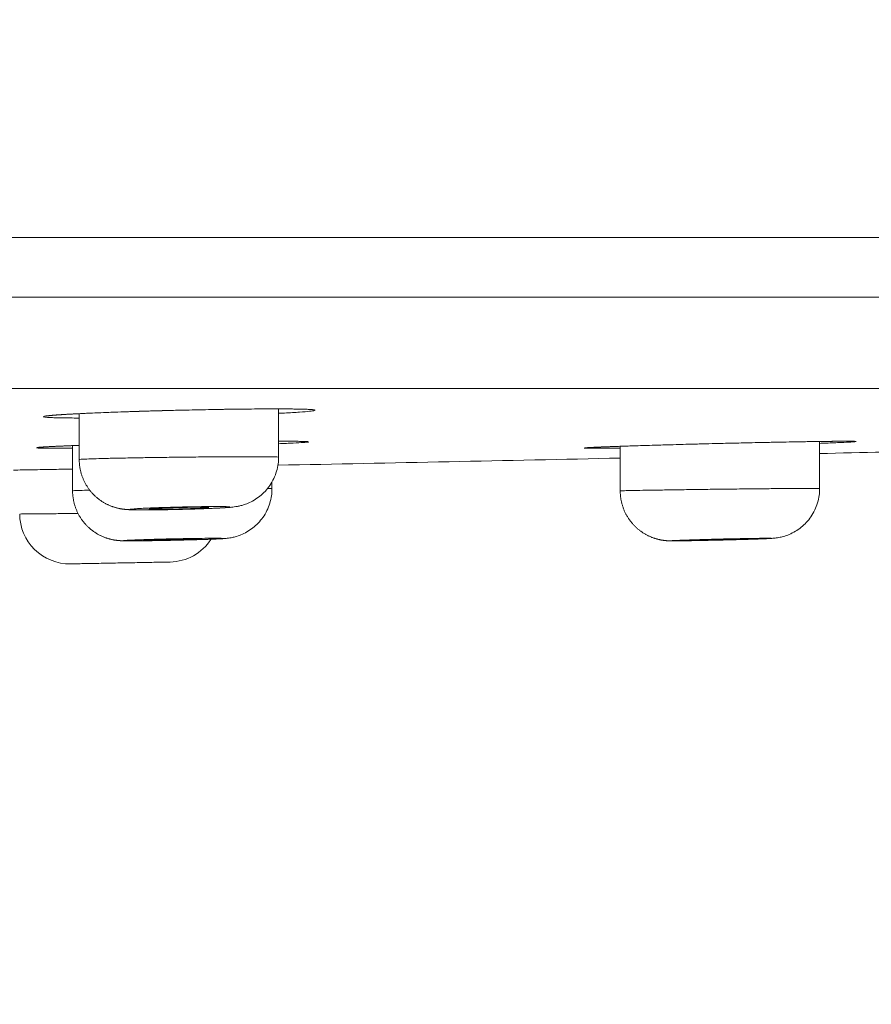
# Model space of a CAD drawing. Units: millimetres. Extents: x 0 to 2100, y 0 to 2970.
# Drawn here: x 1792 to 1809, y 1843 to 1863 of the extents above; entities that cross this region are included whole.
import ezdxf

# ---------------------------------------------------------------- set-up
doc = ezdxf.new("R2010")
doc.units = ezdxf.units.MM
doc.header["$LTSCALE"] = 5
doc.header["$PDMODE"] = 1
doc.header["$PDSIZE"] = -2
doc.layers.add('DIM', color=3, linetype='Continuous', lineweight=13)
doc.layers.add('MODEL', color=7, linetype='Continuous', lineweight=20)
doc.styles.add('ＭＳ ゴシック', font='msgothic.ttc', dxfattribs={"bigfont": 'ＭＳ ゴシック'})
doc.dimstyles.new('tfrom線あり', dxfattribs={"dimtxt": 24, "dimasz": 10, "dimexe": 0, "dimexo": 30, "dimgap": 10, "dimtad": 1, "dimdec": 0, "dimzin": 11, "dimdsep": 46, "dimtxsty": 'ＭＳ ゴシック', "dimblk": 'DOT', "dimcen": 0, "dimazin": 0, "dimtfac": 1, "dimtdec": 1, "dimtix": 1, "dimtofl": 0, "dimtmove": 0, "dimatfit": 0, "dimldrblk": 'DOT', "dimfxl": 1, "dimfrac": 2, "dimtolj": 1, "dimtzin": 11, "dimarcsym": 0})

# ---------------------------------------------------------------- blocks, each defined once
blk = doc.blocks.new('_DOT')
at = {"color": 0, "linetype": 'ByBlock', "lineweight": -2}
blk.add_line((-0.5, 0), (-1, 0), dxfattribs=at)
at = {"color": 0, "linetype": 'ByBlock', "lineweight": -2, "const_width": 0.5}
blk.add_lwpolyline([(-0.25, 0, 1), (0.25, 0, 1)], format="xyb", close=True, dxfattribs=at)
blk = doc.blocks.new('*D87')
at = {"layer": 'Defpoints', "color": 0, "transparency": 16777216}
for p in [(1541.458, 1863.157), (1851.306, 1863.157), (1851.306, 1653.382)]:
    blk.add_point(p, dxfattribs=at)
at = {"layer": 'DIM', "color": 0, "lineweight": -2, "transparency": 16777216}
for p, q in [((1541.458, 1833.157), (1541.458, 1653.382)), ((1851.306, 1833.157), (1851.306, 1653.382)), ((1551.458, 1653.382), (1841.306, 1653.382))]:
    blk.add_line(p, q, dxfattribs=at)
at = {"layer": 'DIM', "color": 0, "lineweight": -2, "transparency": 16777216, "xscale": 10, "yscale": 10, "zscale": 10, "rotation": 180}
blk.add_blockref('_DOT', (1541.458, 1653.382), dxfattribs=at)
at = {"layer": 'DIM', "color": 0, "lineweight": -2, "transparency": 16777216, "xscale": 10, "yscale": 10, "zscale": 10}
blk.add_blockref('_DOT', (1851.306, 1653.382), dxfattribs=at)
at = {"layer": 'DIM', "color": 0, "transparency": 16777216, "insert": (1696.382, 1676.295), "char_height": 24, "attachment_point": 5, "style": 'ＭＳ ゴシック'}
blk.add_mtext('\\A1;\\A1;Ø 310', dxfattribs=at)

msp = doc.modelspace()

# ---------------------------------------------------------------- linework, layer by layer
at = {"layer": 'MODEL'}
for p, q in [((1541.586, 1858.789), (1851.179, 1858.789)), ((1851.179, 1858.789), (1541.586, 1858.789)), ((1541.403, 1857.595), (1851.361, 1857.595)), ((1544.228, 1855.761), (1848.536, 1855.761)), ((1793.377, 1855.256), (1793.377, 1854.336)), ((1797.377, 1854.383), (1797.377, 1855.352)), ((1793.244, 1854.615), (1793.244, 1853.71)), ((1804.231, 1854.602), (1804.231, 1853.707)), ((1808.231, 1853.755), (1808.231, 1854.699)), ((1797.244, 1853.753), (1797.244, 1853.885)), ((1793.582, 1852.251), (1794.782, 1852.273))]:
    msp.add_line(p, q, dxfattribs=at)
for centre, radius, start, end in [((1742.796, 4643.864), 2790.175, 271.343823, 271.396335), ((1742.796, 4643.864), 2790.175, 271.120612, 271.261662), ((1793.182, 1853.244), 1, 180, 271.0458), ((1795.182, 1853.281), 1, 271.0654, 327.1108), ((1742.796, 4641.964), 2790.175, 271.035093, 271.042939), ((1742.796, 4641.964), 2790.175, 271.067583, 271.07618)]:
    msp.add_arc(centre, radius, start, end, dxfattribs=at)
for points, knots in [([(1793.377, 1855.169), (1793.343, 1855.169), (1793.31, 1855.169), (1793.164, 1855.17), (1793.064, 1855.171), (1792.938, 1855.174), (1792.899, 1855.175), (1792.831, 1855.177), (1792.8, 1855.178), (1792.721, 1855.182), (1792.686, 1855.186), (1792.65, 1855.193), (1792.65, 1855.198), (1792.684, 1855.207), (1792.718, 1855.212), (1792.796, 1855.22), (1792.826, 1855.222), (1792.894, 1855.228), (1792.932, 1855.231), (1793.057, 1855.239), (1793.156, 1855.245), (1793.27, 1855.251)], [0, 0, 0, 0, 0.038383, 0.038383, 0.175757, 0.175757, 0.244444, 0.244444, 0.313131, 0.313131, 0.450505, 0.450505, 0.587879, 0.587879, 0.725252, 0.725252, 0.793939, 0.793939, 0.862626, 0.862626, 1, 1, 1, 1]), ([(1792.713, 1855.208), (1792.713, 1855.208), (1792.713, 1855.208), (1792.714, 1855.209), (1792.716, 1855.209), (1792.719, 1855.209), (1792.723, 1855.21), (1792.728, 1855.211), (1792.733, 1855.212), (1792.74, 1855.213), (1792.749, 1855.214), (1792.758, 1855.215), (1792.768, 1855.216), (1792.779, 1855.217), (1792.791, 1855.218), (1792.805, 1855.22), (1792.819, 1855.221), (1792.834, 1855.222), (1792.85, 1855.224), (1792.867, 1855.225), (1792.885, 1855.227), (1792.904, 1855.228), (1792.924, 1855.23), (1792.944, 1855.231), (1792.966, 1855.233), (1792.988, 1855.234), (1793.011, 1855.236), (1793.035, 1855.237), (1793.06, 1855.239), (1793.086, 1855.24), (1793.112, 1855.242), (1793.139, 1855.244), (1793.167, 1855.245), (1793.196, 1855.247), (1793.225, 1855.248), (1793.25, 1855.25), (1793.262, 1855.25), (1793.266, 1855.251)], [0, 0, 0, 0, 0.016091, 0.035454, 0.056227, 0.078377, 0.101837, 0.126509, 0.152281, 0.179028, 0.206629, 0.234971, 0.263952, 0.293487, 0.323515, 0.353823, 0.384286, 0.415175, 0.44635, 0.477679, 0.508798, 0.540392, 0.57206, 0.603805, 0.635631, 0.667545, 0.699552, 0.731681, 0.763798, 0.795915, 0.828041, 0.860189, 0.892372, 0.924604, 0.956899, 0.989271, 1, 1, 1, 1]), ([(1793.266, 1855.251), (1793.404, 1855.258), (1793.673, 1855.271), (1794.212, 1855.292), (1794.8, 1855.31), (1795.429, 1855.327), (1796.051, 1855.339), (1796.639, 1855.349), (1797.161, 1855.352), (1797.584, 1855.353), (1797.893, 1855.344), (1798.019, 1855.343), (1798.057, 1855.333), (1798.056, 1855.333)], [0, 0, 0, 0, 0.094, 0.191937, 0.289881, 0.387895, 0.485856, 0.583798, 0.681656, 0.779129, 0.876049, 0.967625, 1, 1, 1, 1]), ([(1793.27, 1855.251), (1793.383, 1855.257), (1793.509, 1855.263), (1793.715, 1855.272), (1793.786, 1855.275), (1793.935, 1855.281), (1794.012, 1855.284), (1794.248, 1855.292), (1794.412, 1855.298), (1794.753, 1855.308), (1794.931, 1855.314), (1795.285, 1855.323), (1795.463, 1855.327), (1795.821, 1855.335), (1795.997, 1855.338), (1796.252, 1855.343), (1796.336, 1855.344), (1796.501, 1855.346), (1796.583, 1855.347), (1796.821, 1855.35), (1796.969, 1855.351), (1797.245, 1855.352), (1797.374, 1855.352), (1797.601, 1855.351), (1797.7, 1855.35), (1797.827, 1855.347), (1797.866, 1855.346), (1797.935, 1855.344), (1797.965, 1855.343), (1798.043, 1855.339), (1798.079, 1855.335), (1798.115, 1855.328), (1798.116, 1855.323), (1798.09, 1855.316), (1798.078, 1855.314), (1798.043, 1855.309), (1798.021, 1855.306), (1797.944, 1855.298), (1797.877, 1855.293), (1797.71, 1855.281), (1797.61, 1855.275), (1797.458, 1855.267), (1797.418, 1855.265), (1797.377, 1855.263)], [0, 0, 0, 0, 0.061213, 0.061213, 0.09182, 0.09182, 0.122427, 0.122427, 0.18364, 0.18364, 0.244853, 0.244853, 0.306066, 0.306066, 0.36728, 0.36728, 0.397886, 0.397886, 0.428493, 0.428493, 0.489706, 0.489706, 0.550919, 0.550919, 0.612133, 0.612133, 0.642739, 0.642739, 0.673346, 0.673346, 0.734559, 0.734559, 0.795773, 0.795773, 0.826379, 0.826379, 0.856986, 0.856986, 0.918199, 0.918199, 0.979412, 0.979412, 1, 1, 1, 1]), ([(1793.244, 1854.562), (1793.214, 1854.562), (1793.186, 1854.562), (1793.043, 1854.561), (1792.941, 1854.561), (1792.77, 1854.562), (1792.7, 1854.563), (1792.62, 1854.565), (1792.597, 1854.566), (1792.56, 1854.567), (1792.546, 1854.568), (1792.517, 1854.571), (1792.515, 1854.574), (1792.547, 1854.58), (1792.58, 1854.583), (1792.68, 1854.59), (1792.747, 1854.594), (1792.913, 1854.602), (1793.01, 1854.606), (1793.123, 1854.611)], [0, 0, 0, 0, 0.033625, 0.033625, 0.171679, 0.171679, 0.309732, 0.309732, 0.378759, 0.378759, 0.447786, 0.447786, 0.585839, 0.585839, 0.723893, 0.723893, 0.861946, 0.861946, 1, 1, 1, 1]), ([(1792.563, 1854.58), (1792.563, 1854.58), (1792.563, 1854.58), (1792.563, 1854.58), (1792.564, 1854.58), (1792.567, 1854.58), (1792.57, 1854.581), (1792.574, 1854.581), (1792.58, 1854.582), (1792.586, 1854.583), (1792.593, 1854.583), (1792.602, 1854.584), (1792.612, 1854.585), (1792.622, 1854.586), (1792.634, 1854.586), (1792.646, 1854.587), (1792.66, 1854.588), (1792.674, 1854.589), (1792.69, 1854.59), (1792.706, 1854.591), (1792.723, 1854.592), (1792.741, 1854.593), (1792.761, 1854.594), (1792.78, 1854.595), (1792.801, 1854.596), (1792.823, 1854.597), (1792.845, 1854.598), (1792.868, 1854.6), (1792.892, 1854.601), (1792.917, 1854.602), (1792.943, 1854.603), (1792.969, 1854.604), (1792.997, 1854.605), (1793.025, 1854.606), (1793.053, 1854.608), (1793.083, 1854.609), (1793.113, 1854.61), (1793.144, 1854.611), (1793.176, 1854.613), (1793.207, 1854.614), (1793.231, 1854.615), (1793.243, 1854.615), (1793.246, 1854.615)], [0, 0, 0, 0, 0.004181, 0.02012, 0.037539, 0.056412, 0.076654, 0.098135, 0.120114, 0.143928, 0.16848, 0.193656, 0.219338, 0.245431, 0.271862, 0.298573, 0.325522, 0.352678, 0.380022, 0.407545, 0.43515, 0.462806, 0.490645, 0.51857, 0.546477, 0.574229, 0.602207, 0.630189, 0.658185, 0.686205, 0.71426, 0.742388, 0.770575, 0.798733, 0.826874, 0.855013, 0.88316, 0.911327, 0.939527, 0.967774, 0.994577, 1, 1, 1, 1]), ([(1797.377, 1854.703), (1797.477, 1854.703), (1797.566, 1854.703), (1797.728, 1854.702), (1797.799, 1854.702), (1797.906, 1854.699), (1797.942, 1854.697), (1797.981, 1854.693), (1797.983, 1854.69), (1797.951, 1854.684), (1797.919, 1854.681), (1797.818, 1854.674), (1797.751, 1854.67), (1797.586, 1854.662), (1797.488, 1854.658), (1797.377, 1854.653)], [0, 0, 0, 0, 0.129891, 0.129891, 0.275108, 0.275108, 0.420325, 0.420325, 0.565541, 0.565541, 0.710758, 0.710758, 0.855975, 0.855975, 1, 1, 1, 1]), ([(1797.377, 1854.703), (1797.386, 1854.703), (1797.446, 1854.703), (1797.55, 1854.703), (1797.673, 1854.703), (1797.775, 1854.702), (1797.854, 1854.7), (1797.907, 1854.698), (1797.931, 1854.697), (1797.935, 1854.696), (1797.935, 1854.696)], [0, 0, 0, 0, 0.028163, 0.188445, 0.348457, 0.507564, 0.664118, 0.816605, 0.94867, 1, 1, 1, 1]), ([(1804.231, 1854.566), (1804.202, 1854.565), (1804.173, 1854.565), (1804.088, 1854.564), (1804.033, 1854.563), (1803.932, 1854.562), (1803.886, 1854.562), (1803.758, 1854.561), (1803.688, 1854.561), (1803.58, 1854.562), (1803.544, 1854.563), (1803.515, 1854.565), (1803.509, 1854.566), (1803.508, 1854.567), (1803.511, 1854.568), (1803.535, 1854.571), (1803.568, 1854.574), (1803.668, 1854.58), (1803.736, 1854.583), (1803.901, 1854.59), (1803.999, 1854.594), (1804.112, 1854.598)], [0, 0, 0, 0, 0.033657, 0.033657, 0.102681, 0.102681, 0.171706, 0.171706, 0.309755, 0.309755, 0.447804, 0.447804, 0.516828, 0.516828, 0.585853, 0.585853, 0.723902, 0.723902, 0.861951, 0.861951, 1, 1, 1, 1]), ([(1803.541, 1854.571), (1803.541, 1854.571), (1803.541, 1854.571), (1803.542, 1854.571), (1803.544, 1854.571), (1803.547, 1854.572), (1803.551, 1854.572), (1803.555, 1854.572), (1803.561, 1854.573), (1803.568, 1854.573), (1803.576, 1854.574), (1803.585, 1854.575), (1803.595, 1854.575), (1803.606, 1854.576), (1803.618, 1854.577), (1803.631, 1854.577), (1803.645, 1854.578), (1803.66, 1854.579), (1803.676, 1854.58), (1803.692, 1854.581), (1803.71, 1854.581), (1803.728, 1854.582), (1803.748, 1854.583), (1803.768, 1854.584), (1803.789, 1854.585), (1803.81, 1854.586), (1803.833, 1854.587), (1803.856, 1854.588), (1803.881, 1854.589), (1803.906, 1854.59), (1803.932, 1854.591), (1803.958, 1854.592), (1803.986, 1854.593), (1804.014, 1854.594), (1804.043, 1854.595), (1804.072, 1854.596), (1804.103, 1854.597), (1804.133, 1854.599), (1804.157, 1854.599), (1804.169, 1854.6), (1804.172, 1854.6)], [0, 0, 0, 0, 0.011986, 0.029159, 0.048024, 0.068509, 0.089611, 0.113259, 0.137946, 0.163518, 0.189796, 0.216633, 0.243913, 0.271549, 0.299476, 0.327647, 0.356031, 0.384612, 0.41321, 0.441783, 0.470566, 0.499456, 0.528354, 0.557095, 0.586095, 0.615106, 0.644137, 0.6732, 0.702308, 0.731485, 0.760686, 0.789855, 0.819007, 0.848155, 0.877311, 0.906487, 0.935697, 0.964954, 0.992714, 1, 1, 1, 1]), ([(1804.112, 1854.598), (1804.225, 1854.602), (1804.351, 1854.606), (1804.623, 1854.615), (1804.771, 1854.62), (1805.087, 1854.629), (1805.25, 1854.633), (1805.59, 1854.643), (1805.767, 1854.647), (1806.122, 1854.656), (1806.3, 1854.661), (1806.566, 1854.667), (1806.656, 1854.669), (1806.832, 1854.673), (1806.919, 1854.675), (1807.175, 1854.68), (1807.34, 1854.683), (1807.659, 1854.689), (1807.809, 1854.692), (1808.016, 1854.695), (1808.083, 1854.697), (1808.211, 1854.698), (1808.272, 1854.699), (1808.444, 1854.701), (1808.545, 1854.702), (1808.716, 1854.703), (1808.787, 1854.703), (1808.894, 1854.702), (1808.93, 1854.702), (1808.96, 1854.7), (1808.965, 1854.699), (1808.967, 1854.697), (1808.963, 1854.696), (1808.94, 1854.693), (1808.907, 1854.69), (1808.806, 1854.684), (1808.739, 1854.681), (1808.574, 1854.674), (1808.475, 1854.67), (1808.321, 1854.664), (1808.277, 1854.663), (1808.231, 1854.661)], [0, 0, 0, 0, 0.061078, 0.061078, 0.122156, 0.122156, 0.183234, 0.183234, 0.244312, 0.244312, 0.30539, 0.30539, 0.335929, 0.335929, 0.366468, 0.366468, 0.427546, 0.427546, 0.488624, 0.488624, 0.519163, 0.519163, 0.549702, 0.549702, 0.61078, 0.61078, 0.671858, 0.671858, 0.732936, 0.732936, 0.763475, 0.763475, 0.794014, 0.794014, 0.855092, 0.855092, 0.91617, 0.91617, 0.977248, 0.977248, 1, 1, 1, 1]), ([(1804.172, 1854.6), (1804.307, 1854.605), (1804.566, 1854.613), (1805.077, 1854.629), (1805.63, 1854.644), (1806.22, 1854.659), (1806.807, 1854.672), (1807.37, 1854.684), (1807.878, 1854.694), (1808.311, 1854.699), (1808.645, 1854.705), (1808.859, 1854.701), (1808.925, 1854.705), (1808.933, 1854.699), (1808.934, 1854.699)], [0, 0, 0, 0, 0.088319, 0.180513, 0.272581, 0.364879, 0.457121, 0.549294, 0.641333, 0.733418, 0.825228, 0.916082, 0.995583, 1, 1, 1, 1]), ([(1793.377, 1854.336), (1793.377, 1854.336), (1793.377, 1854.336), (1793.377, 1854.338), (1793.39, 1854.339), (1793.441, 1854.343), (1793.479, 1854.345), (1793.58, 1854.349), (1793.642, 1854.351), (1793.787, 1854.355), (1793.871, 1854.358), (1794.056, 1854.362), (1794.156, 1854.364), (1794.375, 1854.368), (1794.491, 1854.371), (1794.732, 1854.375), (1794.857, 1854.377), (1795.116, 1854.38), (1795.246, 1854.382), (1795.506, 1854.385), (1795.639, 1854.386), (1795.895, 1854.389), (1796.02, 1854.39), (1796.383, 1854.392), (1796.608, 1854.393), (1796.884, 1854.393), (1796.967, 1854.393), (1797.113, 1854.392), (1797.175, 1854.392), (1797.275, 1854.39), (1797.313, 1854.389), (1797.364, 1854.386), (1797.377, 1854.385), (1797.377, 1854.383), (1797.377, 1854.383), (1797.377, 1854.383)], [0, 0, 0, 0, 0.000166, 0.000166, 0.062653, 0.062653, 0.125141, 0.125141, 0.187629, 0.187629, 0.250117, 0.250117, 0.312604, 0.312604, 0.375092, 0.375092, 0.43758, 0.43758, 0.500068, 0.500068, 0.562555, 0.562555, 0.625043, 0.625043, 0.750019, 0.750019, 0.812506, 0.812506, 0.874994, 0.874994, 0.937482, 0.937482, 0.99997, 0.99997, 1, 1, 1, 1]), ([(1793.377, 1854.336), (1793.377, 1854.329), (1793.377, 1854.313), (1793.378, 1854.286), (1793.38, 1854.257), (1793.383, 1854.227), (1793.387, 1854.197), (1793.391, 1854.167), (1793.397, 1854.138), (1793.403, 1854.109), (1793.41, 1854.08), (1793.418, 1854.052), (1793.427, 1854.024), (1793.437, 1853.996), (1793.447, 1853.968), (1793.458, 1853.941), (1793.47, 1853.914), (1793.483, 1853.888), (1793.496, 1853.862), (1793.511, 1853.836), (1793.526, 1853.811), (1793.541, 1853.787), (1793.557, 1853.763), (1793.574, 1853.739), (1793.592, 1853.716), (1793.61, 1853.694), (1793.629, 1853.672), (1793.648, 1853.651), (1793.668, 1853.631), (1793.688, 1853.611), (1793.709, 1853.592), (1793.73, 1853.573), (1793.752, 1853.555), (1793.774, 1853.538), (1793.797, 1853.521), (1793.819, 1853.505), (1793.842, 1853.49), (1793.866, 1853.476), (1793.889, 1853.462), (1793.913, 1853.45), (1793.937, 1853.437), (1793.96, 1853.426), (1793.984, 1853.416), (1794.007, 1853.406), (1794.03, 1853.397), (1794.053, 1853.389), (1794.075, 1853.382), (1794.095, 1853.376), (1794.115, 1853.37), (1794.134, 1853.365), (1794.152, 1853.36), (1794.169, 1853.357), (1794.185, 1853.353), (1794.2, 1853.35), (1794.214, 1853.348), (1794.227, 1853.346), (1794.24, 1853.344), (1794.252, 1853.342), (1794.264, 1853.34), (1794.275, 1853.339), (1794.287, 1853.338), (1794.298, 1853.337), (1794.309, 1853.336), (1794.321, 1853.335), (1794.332, 1853.334), (1794.344, 1853.333), (1794.358, 1853.332), (1794.373, 1853.331), (1794.394, 1853.33), (1794.417, 1853.329), (1794.441, 1853.329), (1794.462, 1853.328), (1794.483, 1853.328), (1794.504, 1853.327), (1794.525, 1853.327), (1794.545, 1853.327), (1794.566, 1853.327), (1794.587, 1853.326), (1794.61, 1853.326), (1794.633, 1853.326), (1794.656, 1853.326), (1794.679, 1853.326), (1794.703, 1853.326), (1794.727, 1853.326), (1794.752, 1853.326), (1794.777, 1853.326), (1794.803, 1853.327), (1794.826, 1853.327), (1794.839, 1853.327), (1794.844, 1853.327)], [0, 0, 0, 0, 0.008172, 0.020754, 0.033314, 0.045851, 0.058365, 0.070857, 0.083327, 0.095775, 0.1082, 0.120603, 0.132982, 0.14534, 0.157673, 0.169984, 0.182271, 0.194534, 0.206772, 0.218985, 0.231173, 0.243335, 0.255469, 0.267576, 0.279654, 0.291702, 0.30372, 0.315705, 0.327657, 0.339573, 0.351451, 0.36329, 0.375085, 0.386834, 0.398533, 0.410175, 0.421755, 0.433264, 0.444691, 0.456022, 0.467239, 0.478318, 0.489229, 0.499934, 0.510387, 0.520536, 0.530331, 0.539725, 0.548688, 0.557207, 0.565294, 0.572977, 0.580301, 0.58732, 0.594096, 0.600694, 0.607182, 0.61363, 0.620109, 0.626677, 0.63342, 0.640435, 0.647835, 0.655758, 0.664127, 0.673152, 0.683514, 0.695846, 0.711591, 0.735662, 0.754171, 0.770269, 0.785493, 0.801569, 0.816948, 0.83016, 0.843977, 0.858289, 0.872335, 0.886154, 0.899767, 0.913182, 0.926405, 0.939787, 0.953045, 0.966256, 0.979441, 0.992623, 1, 1, 1, 1]), ([(1794.844, 1853.327), (1794.889, 1853.327), (1794.97, 1853.328), (1795.118, 1853.33), (1795.27, 1853.333), (1795.428, 1853.337), (1795.583, 1853.341), (1795.736, 1853.345), (1795.881, 1853.35), (1796.018, 1853.356), (1796.142, 1853.361), (1796.256, 1853.367), (1796.362, 1853.374), (1796.438, 1853.38), (1796.513, 1853.39), (1796.583, 1853.403), (1796.668, 1853.424), (1796.771, 1853.461), (1796.887, 1853.519), (1797.003, 1853.599), (1797.11, 1853.698), (1797.206, 1853.816), (1797.284, 1853.953), (1797.34, 1854.098), (1797.37, 1854.247), (1797.377, 1854.335), (1797.377, 1854.383)], [0, 0, 0, 0, 0.040625, 0.085333, 0.129842, 0.174266, 0.21882, 0.263149, 0.308081, 0.353145, 0.398739, 0.446223, 0.497461, 0.556894, 0.585091, 0.60825, 0.633361, 0.665609, 0.703994, 0.744413, 0.78531, 0.828772, 0.873981, 0.918609, 0.96275, 1, 1, 1, 1]), ([(1792.059, 1854.124), (1792.172, 1854.126), (1792.297, 1854.129), (1792.501, 1854.132), (1792.572, 1854.134), (1792.72, 1854.136), (1792.797, 1854.138), (1792.994, 1854.141), (1793.117, 1854.143), (1793.244, 1854.146)], [0, 0, 0, 0, 0.362507, 0.362507, 0.543761, 0.543761, 0.725014, 0.725014, 1, 1, 1, 1]), ([(1793.244, 1853.71), (1793.244, 1853.71), (1793.244, 1853.71), (1793.244, 1853.711), (1793.257, 1853.712), (1793.308, 1853.714), (1793.347, 1853.715), (1793.446, 1853.718), (1793.509, 1853.72), (1793.584, 1853.721), (1793.586, 1853.721), (1793.588, 1853.721)], [0, 0, 0, 0, 0.001521, 0.001521, 0.331159, 0.331159, 0.660798, 0.660798, 0.990436, 0.990436, 1, 1, 1, 1]), ([(1793.244, 1853.71), (1793.244, 1853.707), (1793.244, 1853.696), (1793.244, 1853.673), (1793.246, 1853.643), (1793.248, 1853.613), (1793.252, 1853.583), (1793.256, 1853.554), (1793.261, 1853.524), (1793.267, 1853.495), (1793.274, 1853.466), (1793.281, 1853.438), (1793.29, 1853.409), (1793.299, 1853.381), (1793.309, 1853.354), (1793.32, 1853.326), (1793.332, 1853.299), (1793.344, 1853.273), (1793.357, 1853.247), (1793.371, 1853.221), (1793.386, 1853.196), (1793.401, 1853.171), (1793.417, 1853.147), (1793.434, 1853.123), (1793.451, 1853.1), (1793.469, 1853.077), (1793.487, 1853.055), (1793.506, 1853.034), (1793.526, 1853.013), (1793.546, 1852.993), (1793.567, 1852.973), (1793.588, 1852.955), (1793.609, 1852.936), (1793.631, 1852.919), (1793.654, 1852.902), (1793.676, 1852.886), (1793.699, 1852.871), (1793.723, 1852.856), (1793.746, 1852.842), (1793.77, 1852.829), (1793.794, 1852.816), (1793.818, 1852.804), (1793.842, 1852.793), (1793.866, 1852.783), (1793.89, 1852.774), (1793.914, 1852.765), (1793.937, 1852.757), (1793.96, 1852.75), (1793.982, 1852.744), (1794.002, 1852.739), (1794.022, 1852.734), (1794.04, 1852.73), (1794.057, 1852.727), (1794.073, 1852.724), (1794.087, 1852.721), (1794.101, 1852.719), (1794.113, 1852.718), (1794.125, 1852.716), (1794.135, 1852.715), (1794.146, 1852.714), (1794.155, 1852.713), (1794.165, 1852.712), (1794.174, 1852.711), (1794.183, 1852.71), (1794.192, 1852.71), (1794.201, 1852.709), (1794.211, 1852.709), (1794.221, 1852.708), (1794.231, 1852.708), (1794.243, 1852.707), (1794.258, 1852.707), (1794.276, 1852.706), (1794.294, 1852.706), (1794.312, 1852.706), (1794.329, 1852.706), (1794.347, 1852.705), (1794.365, 1852.705), (1794.384, 1852.705), (1794.403, 1852.705), (1794.423, 1852.705), (1794.442, 1852.705), (1794.463, 1852.705), (1794.484, 1852.705), (1794.505, 1852.706), (1794.527, 1852.706), (1794.545, 1852.706), (1794.554, 1852.706), (1794.556, 1852.706)], [0, 0, 0, 0, 0.002967, 0.016482, 0.029972, 0.043439, 0.056881, 0.070299, 0.083694, 0.097064, 0.11041, 0.123731, 0.137029, 0.150302, 0.16355, 0.176773, 0.189971, 0.203142, 0.216288, 0.229407, 0.242499, 0.255562, 0.268597, 0.281603, 0.294578, 0.307522, 0.320434, 0.333312, 0.346155, 0.358961, 0.371729, 0.384458, 0.397117, 0.409739, 0.422321, 0.434851, 0.447324, 0.459735, 0.472077, 0.484343, 0.496521, 0.508597, 0.520554, 0.532365, 0.543996, 0.555404, 0.566527, 0.577294, 0.587625, 0.597441, 0.606685, 0.615332, 0.623392, 0.630908, 0.637943, 0.644574, 0.650881, 0.656946, 0.662853, 0.668684, 0.674523, 0.680436, 0.68651, 0.692847, 0.699566, 0.706809, 0.714761, 0.723683, 0.733944, 0.743941, 0.759366, 0.780865, 0.799717, 0.816208, 0.831953, 0.848436, 0.864743, 0.880344, 0.895449, 0.910166, 0.924684, 0.939149, 0.953492, 0.967749, 0.981954, 0.996137, 1, 1, 1, 1]), ([(1794.556, 1852.706), (1794.594, 1852.706), (1794.666, 1852.707), (1794.799, 1852.709), (1794.941, 1852.711), (1795.093, 1852.713), (1795.247, 1852.717), (1795.402, 1852.72), (1795.554, 1852.724), (1795.7, 1852.728), (1795.837, 1852.732), (1795.962, 1852.736), (1796.073, 1852.74), (1796.173, 1852.744), (1796.252, 1852.749), (1796.309, 1852.753), (1796.367, 1852.759), (1796.432, 1852.769), (1796.517, 1852.789), (1796.625, 1852.825), (1796.745, 1852.884), (1796.863, 1852.963), (1796.971, 1853.061), (1797.067, 1853.177), (1797.146, 1853.312), (1797.203, 1853.456), (1797.237, 1853.609), (1797.244, 1853.701), (1797.244, 1853.753)], [0, 0, 0, 0, 0.037977, 0.079702, 0.121172, 0.162507, 0.203904, 0.245007, 0.286552, 0.327902, 0.369419, 0.411542, 0.453901, 0.497844, 0.548088, 0.588972, 0.609649, 0.627888, 0.650826, 0.682753, 0.719755, 0.757881, 0.796266, 0.836165, 0.878573, 0.920427, 0.961821, 1, 1, 1, 1]), ([(1797.156, 1853.756), (1797.176, 1853.756), (1797.192, 1853.756), (1797.231, 1853.755), (1797.244, 1853.754), (1797.244, 1853.753)], [0, 0, 0, 0, 0.340193, 0.340193, 1, 1, 1, 1]), ([(1804.231, 1853.707), (1804.231, 1853.707), (1804.231, 1853.707), (1804.231, 1853.708), (1804.245, 1853.709), (1804.296, 1853.711), (1804.333, 1853.712), (1804.434, 1853.714), (1804.497, 1853.715), (1804.641, 1853.718), (1804.725, 1853.72), (1804.911, 1853.723), (1805.012, 1853.724), (1805.229, 1853.728), (1805.346, 1853.73), (1805.587, 1853.733), (1805.712, 1853.735), (1805.969, 1853.738), (1806.101, 1853.74), (1806.362, 1853.743), (1806.492, 1853.744), (1806.751, 1853.747), (1806.875, 1853.748), (1807.116, 1853.751), (1807.233, 1853.752), (1807.451, 1853.754), (1807.552, 1853.755), (1807.83, 1853.757), (1807.98, 1853.757), (1808.13, 1853.757), (1808.167, 1853.757), (1808.219, 1853.756), (1808.231, 1853.756), (1808.231, 1853.755)], [0, 0, 0, 0, 0.000164, 0.000164, 0.062661, 0.062661, 0.125157, 0.125157, 0.187654, 0.187654, 0.25015, 0.25015, 0.312647, 0.312647, 0.375143, 0.375143, 0.43764, 0.43764, 0.500136, 0.500136, 0.562633, 0.562633, 0.625129, 0.625129, 0.687626, 0.687626, 0.750122, 0.750122, 0.875115, 0.875115, 0.937612, 0.937612, 1, 1, 1, 1]), ([(1804.231, 1853.707), (1804.231, 1853.699), (1804.231, 1853.683), (1804.233, 1853.655), (1804.235, 1853.626), (1804.237, 1853.596), (1804.241, 1853.566), (1804.246, 1853.537), (1804.251, 1853.507), (1804.258, 1853.478), (1804.265, 1853.45), (1804.273, 1853.421), (1804.282, 1853.393), (1804.292, 1853.365), (1804.302, 1853.337), (1804.313, 1853.31), (1804.325, 1853.284), (1804.338, 1853.257), (1804.352, 1853.231), (1804.366, 1853.206), (1804.381, 1853.181), (1804.397, 1853.156), (1804.413, 1853.132), (1804.43, 1853.109), (1804.447, 1853.086), (1804.466, 1853.064), (1804.484, 1853.042), (1804.504, 1853.021), (1804.524, 1853.001), (1804.544, 1852.981), (1804.565, 1852.961), (1804.586, 1852.943), (1804.608, 1852.925), (1804.63, 1852.908), (1804.653, 1852.891), (1804.676, 1852.876), (1804.699, 1852.86), (1804.723, 1852.846), (1804.746, 1852.833), (1804.77, 1852.82), (1804.794, 1852.808), (1804.818, 1852.796), (1804.843, 1852.786), (1804.867, 1852.776), (1804.891, 1852.767), (1804.915, 1852.758), (1804.939, 1852.751), (1804.963, 1852.744), (1804.985, 1852.738), (1805.007, 1852.733), (1805.027, 1852.728), (1805.046, 1852.724), (1805.063, 1852.721), (1805.079, 1852.719), (1805.094, 1852.716), (1805.107, 1852.715), (1805.119, 1852.713), (1805.13, 1852.712), (1805.141, 1852.711), (1805.15, 1852.71), (1805.159, 1852.709), (1805.168, 1852.709), (1805.176, 1852.708), (1805.183, 1852.708), (1805.191, 1852.707), (1805.199, 1852.707), (1805.206, 1852.707), (1805.214, 1852.706), (1805.222, 1852.706), (1805.232, 1852.706), (1805.244, 1852.706), (1805.258, 1852.706), (1805.274, 1852.705), (1805.291, 1852.705), (1805.306, 1852.705), (1805.322, 1852.705), (1805.338, 1852.705), (1805.354, 1852.705), (1805.371, 1852.706), (1805.389, 1852.706), (1805.405, 1852.706), (1805.415, 1852.706), (1805.419, 1852.706)], [0, 0, 0, 0, 0.010581, 0.025213, 0.039819, 0.054399, 0.068953, 0.083481, 0.097982, 0.112458, 0.126907, 0.14133, 0.155726, 0.170096, 0.184439, 0.198754, 0.213042, 0.227301, 0.241532, 0.255733, 0.269905, 0.284046, 0.298156, 0.312233, 0.326277, 0.340287, 0.354261, 0.368199, 0.382098, 0.395957, 0.409774, 0.423547, 0.437274, 0.450952, 0.464578, 0.478148, 0.491659, 0.505106, 0.518395, 0.531306, 0.544531, 0.557639, 0.570633, 0.583493, 0.59619, 0.608684, 0.620922, 0.63283, 0.644316, 0.655272, 0.665594, 0.675206, 0.684081, 0.692242, 0.699754, 0.706704, 0.71319, 0.71931, 0.725164, 0.730847, 0.736453, 0.742078, 0.747792, 0.753695, 0.759902, 0.766545, 0.773784, 0.781829, 0.790977, 0.801688, 0.814806, 0.83412, 0.856919, 0.875386, 0.892395, 0.910383, 0.9261, 0.94271, 0.958938, 0.974903, 0.990699, 1, 1, 1, 1]), ([(1805.419, 1852.706), (1805.449, 1852.706), (1805.508, 1852.707), (1805.621, 1852.709), (1805.747, 1852.711), (1805.886, 1852.713), (1806.032, 1852.716), (1806.182, 1852.72), (1806.334, 1852.723), (1806.485, 1852.727), (1806.63, 1852.731), (1806.768, 1852.735), (1806.895, 1852.739), (1807.009, 1852.743), (1807.108, 1852.747), (1807.198, 1852.75), (1807.258, 1852.754), (1807.307, 1852.757), (1807.358, 1852.762), (1807.423, 1852.773), (1807.513, 1852.794), (1807.625, 1852.833), (1807.747, 1852.894), (1807.862, 1852.975), (1807.967, 1853.073), (1808.061, 1853.189), (1808.137, 1853.323), (1808.193, 1853.465), (1808.225, 1853.615), (1808.231, 1853.705), (1808.231, 1853.755)], [0, 0, 0, 0, 0.035623, 0.074609, 0.113231, 0.151646, 0.190087, 0.22821, 0.2667, 0.304981, 0.34323, 0.381889, 0.420329, 0.459254, 0.498607, 0.539647, 0.59071, 0.617145, 0.632773, 0.648924, 0.67212, 0.704215, 0.739288, 0.774908, 0.810682, 0.848114, 0.887581, 0.926544, 0.965086, 1, 1, 1, 1]), ([(1792.182, 1853.244), (1792.182, 1853.244), (1792.195, 1853.244), (1792.247, 1853.245), (1792.285, 1853.245), (1792.385, 1853.246), (1792.448, 1853.247), (1792.593, 1853.248), (1792.675, 1853.249), (1792.862, 1853.25), (1792.963, 1853.251), (1793.161, 1853.253), (1793.255, 1853.254), (1793.353, 1853.255)], [0, 0, 0, 0, 0.171797, 0.171797, 0.343594, 0.343594, 0.515391, 0.515391, 0.687188, 0.687188, 0.858985, 0.858985, 1, 1, 1, 1]), ([(1794.693, 1853.327), (1794.787, 1853.327), (1794.898, 1853.328), (1795.079, 1853.33), (1795.142, 1853.331), (1795.271, 1853.334), (1795.336, 1853.335), (1795.467, 1853.338), (1795.533, 1853.34), (1795.661, 1853.343), (1795.723, 1853.345), (1795.844, 1853.349), (1795.903, 1853.352), (1796.011, 1853.356), (1796.062, 1853.358), (1796.155, 1853.362), (1796.196, 1853.365), (1796.269, 1853.369), (1796.3, 1853.371), (1796.35, 1853.375), (1796.369, 1853.377), (1796.395, 1853.381), (1796.401, 1853.382), (1796.401, 1853.387), (1796.375, 1853.39), (1796.275, 1853.393), (1796.201, 1853.394), (1796.016, 1853.394), (1795.904, 1853.393), (1795.722, 1853.39), (1795.66, 1853.389), (1795.532, 1853.387), (1795.465, 1853.386), (1795.27, 1853.381), (1795.138, 1853.377), (1794.958, 1853.371), (1794.899, 1853.369), (1794.79, 1853.365), (1794.74, 1853.362), (1794.648, 1853.358), (1794.605, 1853.356), (1794.533, 1853.352), (1794.502, 1853.349), (1794.452, 1853.345), (1794.433, 1853.343), (1794.407, 1853.34), (1794.4, 1853.338), (1794.4, 1853.335), (1794.407, 1853.334), (1794.432, 1853.331), (1794.451, 1853.33), (1794.501, 1853.328), (1794.532, 1853.328), (1794.605, 1853.327), (1794.647, 1853.327), (1794.693, 1853.327)], [0, 0, 0, 0, 0.0625, 0.0625, 0.09375, 0.09375, 0.125, 0.125, 0.15625, 0.15625, 0.1875, 0.1875, 0.21875, 0.21875, 0.25, 0.25, 0.28125, 0.28125, 0.3125, 0.3125, 0.34375, 0.34375, 0.375, 0.375, 0.4375, 0.4375, 0.5, 0.5, 0.5625, 0.5625, 0.59375, 0.59375, 0.625, 0.625, 0.6875, 0.6875, 0.71875, 0.71875, 0.75, 0.75, 0.78125, 0.78125, 0.8125, 0.8125, 0.84375, 0.84375, 0.875, 0.875, 0.90625, 0.90625, 0.9375, 0.9375, 0.96875, 0.96875, 1, 1, 1, 1]), ([(1795.801, 1853.359), (1795.857, 1853.362), (1795.901, 1853.364), (1795.961, 1853.369), (1795.977, 1853.371), (1795.977, 1853.375), (1795.961, 1853.377), (1795.902, 1853.379), (1795.857, 1853.379), (1795.746, 1853.379), (1795.68, 1853.379), (1795.534, 1853.377), (1795.456, 1853.375), (1795.298, 1853.371), (1795.22, 1853.369), (1795.075, 1853.364), (1795.008, 1853.362), (1794.898, 1853.356), (1794.853, 1853.354), (1794.793, 1853.349), (1794.777, 1853.347), (1794.777, 1853.343), (1794.792, 1853.341), (1794.852, 1853.339), (1794.896, 1853.339), (1795.008, 1853.339), (1795.074, 1853.339), (1795.22, 1853.341), (1795.298, 1853.343), (1795.455, 1853.347), (1795.534, 1853.349), (1795.678, 1853.354), (1795.745, 1853.356), (1795.801, 1853.359)], [0, 0, 0, 0, 0.0625, 0.0625, 0.125, 0.125, 0.1875, 0.1875, 0.25, 0.25, 0.3125, 0.3125, 0.375, 0.375, 0.4375, 0.4375, 0.5, 0.5, 0.5625, 0.5625, 0.625, 0.625, 0.6875, 0.6875, 0.75, 0.75, 0.8125, 0.8125, 0.875, 0.875, 0.9375, 0.9375, 1, 1, 1, 1]), ([(1794.434, 1852.706), (1794.507, 1852.706), (1794.602, 1852.706), (1794.765, 1852.708), (1794.823, 1852.709), (1794.944, 1852.711), (1795.007, 1852.712), (1795.135, 1852.714), (1795.201, 1852.716), (1795.332, 1852.719), (1795.397, 1852.72), (1795.525, 1852.723), (1795.589, 1852.725), (1795.709, 1852.728), (1795.767, 1852.73), (1795.876, 1852.733), (1795.927, 1852.735), (1796.019, 1852.738), (1796.061, 1852.74), (1796.134, 1852.743), (1796.164, 1852.745), (1796.214, 1852.747), (1796.234, 1852.749), (1796.272, 1852.752), (1796.272, 1852.754), (1796.221, 1852.757), (1796.17, 1852.758), (1796.025, 1852.758), (1795.929, 1852.757), (1795.766, 1852.755), (1795.709, 1852.754), (1795.588, 1852.752), (1795.524, 1852.751), (1795.332, 1852.748), (1795.198, 1852.745), (1795.006, 1852.74), (1794.943, 1852.738), (1794.822, 1852.735), (1794.764, 1852.733), (1794.656, 1852.73), (1794.604, 1852.728), (1794.512, 1852.725), (1794.471, 1852.723), (1794.361, 1852.718), (1794.31, 1852.716), (1794.272, 1852.712), (1794.265, 1852.711), (1794.265, 1852.709), (1794.271, 1852.708), (1794.297, 1852.707), (1794.316, 1852.706), (1794.366, 1852.706), (1794.397, 1852.706), (1794.434, 1852.706)], [0, 0, 0, 0, 0.0625, 0.0625, 0.09375, 0.09375, 0.125, 0.125, 0.15625, 0.15625, 0.1875, 0.1875, 0.21875, 0.21875, 0.25, 0.25, 0.28125, 0.28125, 0.3125, 0.3125, 0.34375, 0.34375, 0.375, 0.375, 0.4375, 0.4375, 0.5, 0.5, 0.5625, 0.5625, 0.59375, 0.59375, 0.625, 0.625, 0.6875, 0.6875, 0.71875, 0.71875, 0.75, 0.75, 0.78125, 0.78125, 0.8125, 0.8125, 0.875, 0.875, 0.90625, 0.90625, 0.9375, 0.9375, 0.96875, 0.96875, 1, 1, 1, 1]), ([(1795.668, 1852.734), (1795.724, 1852.736), (1795.768, 1852.738), (1795.828, 1852.741), (1795.844, 1852.743), (1795.844, 1852.745), (1795.828, 1852.746), (1795.768, 1852.747), (1795.724, 1852.747), (1795.613, 1852.746), (1795.546, 1852.745), (1795.401, 1852.743), (1795.323, 1852.741), (1795.165, 1852.738), (1795.087, 1852.736), (1794.942, 1852.732), (1794.875, 1852.73), (1794.764, 1852.726), (1794.72, 1852.724), (1794.66, 1852.72), (1794.644, 1852.719), (1794.644, 1852.717), (1794.659, 1852.716), (1794.719, 1852.715), (1794.763, 1852.715), (1794.875, 1852.716), (1794.941, 1852.717), (1795.087, 1852.719), (1795.165, 1852.72), (1795.322, 1852.724), (1795.401, 1852.726), (1795.545, 1852.73), (1795.612, 1852.732), (1795.668, 1852.734)], [0, 0, 0, 0, 0.0625, 0.0625, 0.125, 0.125, 0.1875, 0.1875, 0.25, 0.25, 0.3125, 0.3125, 0.375, 0.375, 0.4375, 0.4375, 0.5, 0.5, 0.5625, 0.5625, 0.625, 0.625, 0.6875, 0.6875, 0.75, 0.75, 0.8125, 0.8125, 0.875, 0.875, 0.9375, 0.9375, 1, 1, 1, 1]), ([(1805.331, 1852.706), (1805.382, 1852.706), (1805.456, 1852.706), (1805.595, 1852.708), (1805.646, 1852.709), (1805.755, 1852.711), (1805.813, 1852.712), (1805.933, 1852.714), (1805.997, 1852.716), (1806.125, 1852.719), (1806.19, 1852.72), (1806.321, 1852.723), (1806.387, 1852.725), (1806.515, 1852.728), (1806.578, 1852.73), (1806.699, 1852.733), (1806.757, 1852.735), (1806.865, 1852.738), (1806.917, 1852.74), (1807.009, 1852.743), (1807.051, 1852.745), (1807.123, 1852.747), (1807.155, 1852.749), (1807.229, 1852.752), (1807.256, 1852.754), (1807.256, 1852.757), (1807.23, 1852.758), (1807.13, 1852.758), (1807.055, 1852.757), (1806.916, 1852.755), (1806.865, 1852.754), (1806.757, 1852.752), (1806.698, 1852.751), (1806.517, 1852.748), (1806.386, 1852.745), (1806.19, 1852.74), (1806.124, 1852.738), (1805.996, 1852.735), (1805.933, 1852.733), (1805.813, 1852.73), (1805.754, 1852.728), (1805.645, 1852.725), (1805.595, 1852.723), (1805.456, 1852.718), (1805.382, 1852.716), (1805.306, 1852.712), (1805.287, 1852.711), (1805.262, 1852.709), (1805.255, 1852.708), (1805.255, 1852.707), (1805.261, 1852.706), (1805.287, 1852.706), (1805.306, 1852.706), (1805.331, 1852.706)], [0, 0, 0, 0, 0.0625, 0.0625, 0.09375, 0.09375, 0.125, 0.125, 0.15625, 0.15625, 0.1875, 0.1875, 0.21875, 0.21875, 0.25, 0.25, 0.28125, 0.28125, 0.3125, 0.3125, 0.34375, 0.34375, 0.375, 0.375, 0.4375, 0.4375, 0.5, 0.5, 0.5625, 0.5625, 0.59375, 0.59375, 0.625, 0.625, 0.6875, 0.6875, 0.71875, 0.71875, 0.75, 0.75, 0.78125, 0.78125, 0.8125, 0.8125, 0.875, 0.875, 0.90625, 0.90625, 0.9375, 0.9375, 0.96875, 0.96875, 1, 1, 1, 1]), ([(1806.656, 1852.737), (1806.712, 1852.739), (1806.756, 1852.74), (1806.816, 1852.743), (1806.831, 1852.744), (1806.831, 1852.746), (1806.816, 1852.746), (1806.756, 1852.746), (1806.711, 1852.746), (1806.601, 1852.744), (1806.534, 1852.743), (1806.389, 1852.74), (1806.311, 1852.739), (1806.153, 1852.735), (1806.075, 1852.733), (1805.929, 1852.729), (1805.863, 1852.727), (1805.752, 1852.723), (1805.707, 1852.721), (1805.647, 1852.718), (1805.631, 1852.717), (1805.631, 1852.716), (1805.647, 1852.715), (1805.707, 1852.715), (1805.751, 1852.716), (1805.863, 1852.717), (1805.929, 1852.718), (1806.074, 1852.721), (1806.152, 1852.723), (1806.309, 1852.727), (1806.388, 1852.729), (1806.533, 1852.733), (1806.599, 1852.735), (1806.656, 1852.737)], [0, 0, 0, 0, 0.0625, 0.0625, 0.125, 0.125, 0.1875, 0.1875, 0.25, 0.25, 0.3125, 0.3125, 0.375, 0.375, 0.4375, 0.4375, 0.5, 0.5, 0.5625, 0.5625, 0.625, 0.625, 0.6875, 0.6875, 0.75, 0.75, 0.8125, 0.8125, 0.875, 0.875, 0.9375, 0.9375, 1, 1, 1, 1]), ([(1795.201, 1852.281), (1795.201, 1852.281), (1795.174, 1852.281), (1795.099, 1852.279), (1795.069, 1852.279), (1794.996, 1852.277), (1794.954, 1852.277), (1794.815, 1852.274), (1794.704, 1852.272), (1794.523, 1852.269), (1794.46, 1852.267), (1794.331, 1852.265), (1794.266, 1852.264), (1794.136, 1852.262), (1794.069, 1852.26), (1793.941, 1852.258), (1793.879, 1852.257), (1793.697, 1852.253), (1793.587, 1852.251), (1793.447, 1852.249), (1793.406, 1852.248), (1793.333, 1852.247), (1793.302, 1852.246), (1793.251, 1852.245), (1793.232, 1852.245), (1793.207, 1852.244), (1793.2, 1852.244), (1793.2, 1852.244)], [0, 0, 0, 0, 0.124817, 0.124817, 0.18733, 0.18733, 0.249843, 0.249843, 0.374869, 0.374869, 0.437382, 0.437382, 0.499896, 0.499896, 0.562409, 0.562409, 0.624922, 0.624922, 0.749948, 0.749948, 0.812461, 0.812461, 0.874974, 0.874974, 0.937487, 0.937487, 1, 1, 1, 1])]:
    msp.add_open_spline(points, degree=3, knots=knots, dxfattribs=at)
for points in [[(1793.123, 1854.611), (1793.202, 1854.614), (1793.287, 1854.617), (1793.377, 1854.62)], [(1793.246, 1854.615), (1793.292, 1854.617), (1793.334, 1854.618), (1793.377, 1854.62)]]:
    msp.add_open_spline(points, degree=3, dxfattribs=at)

# ---------------------------------------------------------------- dimensions: what is measured, and where the dimension line sits
at = {"layer": 'DIM'}
dim = msp.add_linear_dim(base=(1851.306, 1653.382), p1=(1541.458, 1863.157), p2=(1851.306, 1863.157), angle=0, text='\\A1;Ø <>', dimstyle='tfrom線あり', override={"dimpost": '<>'}, dxfattribs=at)
dim.commit()
dim.dimension.update_dxf_attribs({"geometry": '*D87', "text_midpoint": (1696.382, 1653.382), "dimtype": 161})

doc.saveas('drawing.dxf')
